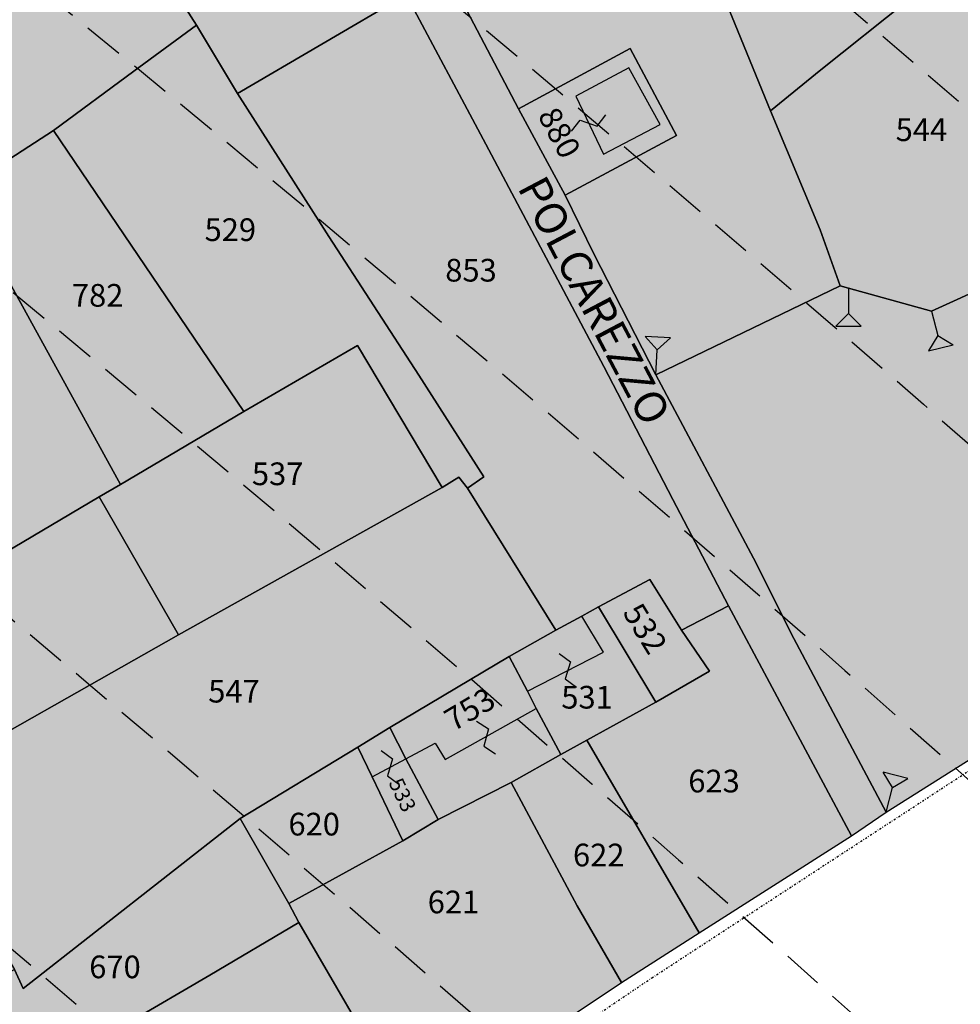
# Model space of a CAD drawing. Extents: x 1538956 to 1571595, y 5042519 to 5072519.
# Drawn here: x 1559405 to 1559555, y 5060396 to 5060552 of the extents above; entities that cross this region are included whole.
import ezdxf

# ---------------------------------------------------------------- set-up
doc = ezdxf.new("R2010")
doc.units = 0
doc.header["$LTSCALE"] = 2
doc.header["$MEASUREMENT"] = 0
for name, pattern in [('CONTINUA', [0]), ('NASCOSTA2', [4.762499999999999, 3.175, -1.5875]), ('TRATTO-PUNTO', [0.4, 0.15, -0.125, 0, -0.125])]:
    doc.linetypes.add(name, pattern=pattern)
for name, color, linetype in [('374', 1, 'Continuous'), ('base_cat_CONFINE', 92, 'CONTINUA'), ('base_cat_FABBRICATI', 92, 'CONTINUA'), ('base_cat_LINEEVARIE', 92, 'CONTINUA'), ('base_cat_PARTICELLE', 92, 'CONTINUA'), ('base_cat_ret_fabbricati', 254, 'CONTINUA'), ('base_cat_ret_foglio', 71, 'Continuous'), ('base_cat_SIMBOLI', 92, 'CONTINUA'), ('base_cat_STRADE', 92, 'CONTINUA'), ('base_cat_TESTI', 9, 'CONTINUA'), ('conica', 8, 'Continuous'), ('inviluppo', 255, 'Continuous')]:
    doc.layers.add(name, color=color, linetype=linetype)

# ---------------------------------------------------------------- blocks, each defined once
blk = doc.blocks.new('2', base_point=(2, 5))
at = {"layer": 'base_cat_SIMBOLI'}
for p, q in [((6, 5), (8, 7)), ((8, 3), (8, 7)), ((2, 5), (6, 5)), ((6, 5), (8, 3))]:
    blk.add_line(p, q, dxfattribs=at)
blk = doc.blocks.new('9', base_point=(5, 5))
at = {"layer": 'base_cat_SIMBOLI'}
for p, q in [((2, 5), (4, 6)), ((4, 6), (6, 4)), ((6, 4), (8, 5))]:
    blk.add_line(p, q, dxfattribs=at)

msp = doc.modelspace()

# ---------------------------------------------------------------- hatches: boundary and pattern name
at = {"layer": '374'}
h = msp.add_hatch(dxfattribs=at)
h.set_pattern_fill('ANSI31', color=256, scale=400, style=0)
h.set_pattern_definition([(45, (0, 0), (-35.35533905932737, 35.35533905932738), [])])
h.paths.add_polyline_path([(1565180.373256797, 5068125.2603018, 0.02394110212736644), (1564117.803313463, 5069090.670400796), (1564112.427868435, 5069062.265329854), (1564050.671255, 5069005.956785), (1564027.048794, 5068964.912494), (1564000.719343, 5068872.043482), (1563987.43657, 5068853.618676), (1563940.928152, 5068778.830389), (1563923.585932, 5068760.879245), (1563859.381064, 5068702.440849), (1563842.06039, 5068685.216554), (1563795.252454, 5068636.452958), (1563730.857272, 5068596.339299), (1563723.347097, 5068591.400941), (1563666.550454, 5068547.516039), (1563601.897059, 5068532.476744), (1563537.245491, 5068517.229941), (1563514.078592, 5068496.662017), (1563492.713974, 5068403.846134), (1563473.850874, 5068378.820537999), (1563449.701426, 5068310.80942), (1563450.983694, 5068218.224859999), (1563475.747557, 5068193.013242), (1563540.766912, 5068172.611308999), (1563605.631037, 5068167.429204), (1563670.559182, 5068156.006988), (1563735.319913, 5068160.944142), (1563800.292032, 5068145.269623), (1563864.996803, 5068155.660465), (1563907.384828, 5068130.300849), (1563865.385309, 5068117.831661), (1563805.804322, 5068036.660027999), (1563801.587268, 5068019.023196), (1563788.542617, 5067943.885239), (1563802.70642, 5067909.937747), (1563848.347938, 5067851.901252), (1563868.602212, 5067759.511525), (1563869.068102, 5067759.226942), (1563869.87524, 5067759.524599), (1563933.24721, 5067821.135892), (1563997.741635, 5067852.279321), (1564018.374362, 5067761.051404), (1564051.158918, 5067668.791218), (1564064.584546, 5067655.370542), (1564129.779612, 5067618.672625), (1564156.943589, 5067577.283782), (1564163.367122, 5067484.7523), (1564168.922778, 5067392.21188), (1564197.316479, 5067355.157117), (1564262.643359, 5067306.0797), (1564272.962292, 5067300.688326), (1564327.859048, 5067267.85448), (1564393.108921, 5067226.405896), (1564431.526175, 5067209.730996), (1564458.381084, 5067182.891299), (1564504.893305, 5067117.893584), (1564524.531228, 5067054.822098), (1564530.992904, 5067025.566494999), (1564590.521748, 5066942.383303), (1564598.310135, 5066933.667384), (1564656.278446, 5066852.667791001), (1564668.708198, 5066841.801), (1564672.749565, 5066749.245223001), (1564658.269124, 5066661.126828), (1564626.56582, 5066748.765295), (1564592.283351, 5066772.716175), (1564527.350273, 5066783.038323), (1564462.34547, 5066800.305232), (1564391.043893393, 5066833.888057797), (1564359.585473, 5066931.193034), (1564330.978588, 5066966.200018), (1564265.776997, 5067002.758087), (1564255.847293, 5067022.718347), (1564200.197625, 5067075.996637001), (1564156.857574, 5067114.294314), (1564134.706213, 5067140.853076), (1564080.285764, 5067206.102713), (1564068.996072, 5067227.078112001), (1564023.214253, 5067298.112705001), (1564002.719701, 5067368.507515), (1563963.909896, 5067297.50258), (1563966.89902, 5067204.935673), (1563982.666092, 5067112.500197), (1563940.845362, 5067081.975958), (1563922.480331, 5067111.881436), (1563875.120468, 5067169.847182), (1563860.06198, 5067203.837938), (1563822.292384, 5067296.047901999), (1563808.828607, 5067313.166598001), (1563750.048584, 5067387.904658999), (1563743.176848, 5067394.316066001), (1563678.174796, 5067412.169775), (1563645.619375, 5067386.835223), (1563638.465075, 5067294.16446), (1563614.964145, 5067254.900816999), (1563550.126808, 5067256.530952), (1563494.660104, 5067292.694863), (1563514.155857, 5067385.491427), (1563483.318149, 5067477.774142), (1563483.042851, 5067478.285763), (1563417.604539, 5067539.092674), (1563387.629159, 5067569.395735), (1563416.590337, 5067638.560377), (1563432.955894, 5067662.45539), (1563475.477015, 5067755.48678), (1563463.99188, 5067847.96715), (1563413.618446, 5067930.019483), (1563400.878851, 5067939.920998001), (1563348.51474, 5067958.500464), (1563283.875179, 5067941.43003), (1563280.321233, 5067938.693105), (1563239.620309, 5067845.681562), (1563250.640733, 5067753.196118), (1563221.289409, 5067722.289065001), (1563187.964851, 5067659.961533), (1563157.796168, 5067592.058954), (1563137.85902, 5067566.855221), (1563093.799807, 5067511.158317), (1563038.1629, 5067473.24656), (1563054.20491, 5067380.811764), (1563095.516909, 5067288.633292), (1563031.751001, 5067237.900041), (1562966.864261, 5067244.426177), (1562928.892175, 5067286.945343), (1562901.30127, 5067317.840709), (1562836.177475, 5067347.932513), (1562771.202729, 5067363.318953), (1562706.552272, 5067346.571761), (1562641.910692, 5067328.910395), (1562577.277906441, 5067283.396418338), (1562522.693641, 5067190.251941999), (1562513.892716, 5067167.592919), (1562449.699616, 5067105.023759), (1562384.919078, 5067100.901356), (1562367.951451, 5067096.101356), (1562320.345515, 5067076.112698), (1562255.679201, 5067060.542167), (1562190.689839, 5067077.254055), (1562126.030669, 5067060.940865), (1562061.517868, 5067029.924374), (1561996.721477, 5067027.300185), (1561931.837147, 5067033.505480001), (1561867.320728, 5067002.732399), (1561861.691329, 5066998.449162), (1561803.265802, 5066925.444372), (1561785.494105, 5066905.094931), (1561777.810505, 5066812.421676001), (1561804.76315, 5066774.724634999), (1561824.427535, 5066720.287826), (1561805.368943, 5066713.74588), (1561740.714604, 5066696.472612999), (1561675.927839, 5066692.522975), (1561611.335412, 5066668.943194999), (1561546.875014, 5066631.969481), (1561539.127995, 5066624.862346), (1561482.884216, 5066547.399467), (1561474.05267, 5066531.622184), (1561458.897929, 5066438.875664), (1561484.611001, 5066372.658438), (1561495.537956, 5066346.640902), (1561542.302609, 5066254.506480999), (1561550.742312, 5066241.031146), (1561599.940322, 5066162.480029), (1561600.654326, 5066069.890312), (1561552.687641, 5066044.372434), (1561487.964004, 5066033.339689), (1561423.242246, 5066022.095395), (1561358.343763, 5066028.751857), (1561293.322816, 5066047.857176), (1561228.603876, 5066036.312086), (1561164.076868, 5066005.217821), (1561138.885613, 5065972.739511), (1561100.003915, 5065927.815452999), (1561035.369348, 5065907.509594), (1560970.353344, 5065926.093517), (1560905.56254, 5065921.709677), (1560840.936291, 5065900.487621), (1560808.587661, 5065876.906558), (1560776.535675, 5065856.119321), (1560712.309407, 5065793.787118), (1560699.283162, 5065783.242944), (1560648.236241, 5065715.612818), (1560622.336306, 5065689.896444), (1560584.387807, 5065614.187077), (1560577.910615, 5065596.867421), (1560540.324154, 5065503.905278), (1560585.9669, 5065451.974592), (1560623.907409, 5065412.12248), (1560651.398329, 5065391.135233), (1560716.549946, 5065359.110546), (1560781.592917, 5065338.281134), (1560846.427345261, 5065321.597895988), (1560911.813695, 5065282.983536), (1560977.098696, 5065237.602336), (1560988.662878, 5065230.493113), (1561042.346591, 5065196.102777), (1561107.679744, 5065146.008684), (1561113.244858, 5065139.118584), (1561173.182193, 5065078.796216001), (1561220.82433, 5065047.579244), (1561238.547238, 5065025.693821), (1561281.223487, 5064955.577057), (1561304.435891, 5064919.538649), (1561355.703639, 5064863.714208), (1561305.703767, 5064790.797891), (1561240.696987, 5064807.178147), (1561175.579666, 5064834.843346), (1561116.663924, 5064861.362716001), (1561110.43329, 5064865.528776), (1561045.264585, 5064898.558075), (1560980.164045, 5064924.701251), (1560915.193082, 5064937.660828), (1560850.338568, 5064938.737742), (1560785.54576, 5064933.499824), (1560753.228986, 5064950.401469001), (1560720.236446, 5064981.202218), (1560654.937232, 5065027.97175), (1560590.292444, 5065007.61202), (1560525.258521, 5065027.230481), (1560501.844553, 5065040.549356), (1560460.114021, 5065058.277323999), (1560395.362128, 5065048.929231), (1560375.678275, 5065039.32432), (1560330.831847, 5065016.698318), (1560266.462967, 5064967.72939), (1560227.614881, 5065037.889932), (1560200.320049, 5065102.087116), (1560174.437858, 5065129.971857), (1560135.091989, 5065142.040653), (1560070.11152, 5065156.42735), (1560005.235521, 5065160.010499), (1559940.302768, 5065169.496782), (1559875.274277, 5065188.95795), (1559810.498384, 5065182.176121), (1559745.693711, 5065178.379972), (1559681.085679, 5065154.069174), (1559667.542005, 5065125.092083001), (1559617.129146, 5065061.685786), (1559552.326838, 5065057.504723), (1559487.369426, 5065069.546099), (1559422.79959, 5065041.016988), (1559383.3529, 5065029.778312), (1559358.123984, 5065023.518937), (1559293.458071, 5065004.967179), (1559229.064335, 5064957.771966), (1559214.685745, 5064935.575548001), (1559230.014234, 5064843.125447), (1559230.158124, 5064842.818163), (1559273.181871, 5064750.940398999), (1559296.198424, 5064717.277903), (1559331.547077, 5064658.900466001), (1559362.223969, 5064593.558737), (1559373.944088, 5064566.708749), (1559428.077058, 5064488.175768), (1559436.210348, 5064474.706969), (1559428.705074, 5064422.384764), (1559420.491355, 5064381.961001), (1559364.797113, 5064323.701944999), (1559333.874551, 5064288.539039), (1559363.815988, 5064196.228576), (1559366.052665, 5064192.022698999), (1559431.710394, 5064107.538406), (1559435.163934, 5064104.313369), (1559497.146498, 5064046.432754), (1559562.173438, 5064028.235196), (1559630.496178428, 5064015.108505961), (1559692.64355, 5063948.546396), (1559706.858467, 5063921.720930001), (1559705.987408, 5063829.116662), (1559759.396274, 5063750.690973001), (1559783.440837, 5063737.26387), (1559824.557191, 5063718.954366), (1559889.616785, 5063697.823715), (1559954.451158, 5063700.133443), (1560019.440115, 5063686.401598), (1560042.144196, 5063647.156943), (1560020.5465, 5063571.609298), (1560014.065463, 5063554.290317), (1559979.450661, 5063461.360894999), (1560022.152958, 5063404.928696), (1560067.571056, 5063369.614271), (1560087.494935, 5063354.942383001), (1560105.333793, 5063369.978608), (1560151.89647, 5063402.434158), (1560216.335033, 5063445.995755), (1560240.889611, 5063463.884338), (1560280.846826, 5063481.899833), (1560345.542346, 5063498.76819), (1560378.06544, 5063465.212766999), (1560405.946993, 5063372.887103), (1560411.7396, 5063360.79006), (1560476.927795, 5063327.020738), (1560541.654452, 5063340.80413), (1560606.705126, 5063321.264111), (1560623.028356, 5063282.400344), (1560656.357569, 5063190.128772), (1560673.003614, 5063173.678084), (1560737.700578, 5063190.63214), (1560737.992556, 5063190.92435), (1560801.728922, 5063276.040204), (1560812.999457, 5063284.252406), (1560866.160287, 5063320.029485), (1560930.848683, 5063337.65495), (1560952.707931, 5063285.618147), (1560973.727134, 5063193.22772), (1560997.694004, 5063135.011067), (1561062.737793, 5063116.550458999), (1561127.002877, 5063177.473602), (1561143.452869, 5063194.89164), (1561191.148236, 5063250.454818), (1561223.612659, 5063288.275348), (1561255.377881, 5063314.713068), (1561292.231561, 5063288.950275), (1561320.653362, 5063272.617188), (1561385.712115, 5063252.600946), (1561450.536148, 5063256.417944), (1561515.506033, 5063198.555279), (1561451.389373, 5063169.942144), (1561386.984372, 5063123.518832), (1561376.180278, 5063104.584447), (1561359.504456, 5063011.823883), (1561388.511352, 5062968.589467), (1561453.663933, 5062939.406197), (1561496.552586, 5062920.579215), (1561518.822965, 5062909.633109), (1561584.03252, 5062874.814673), (1561629.564524, 5062829.297562), (1561649.600849, 5062803.821405999), (1561714.814371294, 5062737.446796202), (1561728.689252, 5062645.086473), (1561716.264804, 5062622.393019), (1561651.699815, 5062591.742569), (1561586.736682, 5062601.300822), (1561521.542848, 5062634.240565), (1561511.186203, 5062642.934932), (1561456.363589, 5062665.774372), (1561391.398604, 5062675.63503), (1561326.678945, 5062660.599522), (1561261.969162, 5062644.530097), (1561227.956582, 5062640.14461), (1561197.208974, 5062633.559155), (1561137.595521, 5062546.660975), (1561198.681565, 5062483.661869001), (1561247.20876, 5062455.141572), (1561263.923405, 5062445.814822), (1561329.221361, 5062402.349498), (1561394.345591, 5062376.605964), (1561459.195742, 5062378.700656), (1561502.037063, 5062365.05595), (1561524.29287, 5062355.784594), (1561589.798335, 5062291.614505), (1561607.060386, 5062273.497431), (1561655.304935, 5062227.466141), (1561693.144615, 5062181.753066001), (1561721.242864, 5062119.914733), (1561734.356121, 5062089.565065), (1561745.165972, 5061997.07597), (1561723.144171, 5061927.989349), (1561710.080964, 5061904.132181), (1561658.76989, 5061877.333501), (1561594.065887, 5061859.927019), (1561529.317887, 5061846.941145), (1561464.711534, 5061819.570655), (1561449.595108, 5061808.961628), (1561400.338979, 5061768.418186), (1561356.300241, 5061715.446183), (1561336.172245, 5061696.249864), (1561271.580782, 5061667.124008), (1561206.626932, 5061674.831317), (1561141.642126, 5061685.711712), (1561076.933503, 5061668.4407), (1561012.365317, 5061636.791933999), (1560947.660847, 5061619.011330999), (1560947.121921, 5061618.834586), (1560911.034259, 5061525.885814), (1560948.682718, 5061514.534763), (1561013.584486, 5061512.276269), (1561078.491003, 5061509.539935), (1561143.822003, 5061463.549733), (1561174.154931, 5061435.867347), (1561169.564877, 5061343.226336), (1561145.520826, 5061290.409109999), (1561126.288345, 5061250.20577), (1561078.061122198, 5061156.210989739), (1561082.050518, 5061146.373267), (1561147.324741, 5061065.220316), (1561147.731337, 5061065.111383), (1561149.352183, 5061065.240208), (1561212.534478, 5061073.383866), (1561277.34114, 5061081.282779), (1561342.03839, 5061100.283098999), (1561373.00723, 5061160.034605), (1561389.315025, 5061252.791211), (1561406.698347777, 5061344.295163109), (1561438.463556, 5061438.467597), (1561468.029874, 5061483.170975), (1561531.250354739, 5061537.718458598), (1561597.081919, 5061554.820681), (1561653.659947, 5061533.189071), (1561662.311996, 5061519.385263), (1561680.636285, 5061440.859919), (1561694.893158, 5061348.404946), (1561729.362631, 5061300.233983), (1561794.380788, 5061286.514915), (1561859.404914, 5061272.225159), (1561876.453622, 5061257.608899), (1561928.908802578, 5061170.696592438), (1561936.341017, 5061073.011523), (1561991.714462, 5061016.401757), (1562024.344242, 5060981.290566999), (1562032.338972, 5060888.774002), (1561991.867600852, 5060797.835110497), (1561929.736443, 5060723.816517), (1561875.3386, 5060702.021268), (1561865.088004, 5060699.663975), (1561800.323683, 5060687.150219999), (1561735.590022, 5060671.51655), (1561670.990758, 5060642.268255999), (1561637.342684, 5060607.067263), (1561607.042175, 5060547.125020999), (1561586.707429, 5060513.970815), (1561543.180248, 5060443.00461), (1561529.567293, 5060420.810612001), (1561510.798281596, 5060396.07894966, -0.008992913906812885), (1561628.334150332, 5060215.080755508), (1561675.123985, 5060224.503297), (1561739.985669, 5060227.695537999), (1561766.057617, 5060237.957472), (1561804.602258, 5060255.604780001), (1561868.870613, 5060318.544935), (1561887.434628, 5060331.757247), (1561933.362707, 5060358.834732), (1561998.12524, 5060371.850356), (1562063.192603, 5060354.22297), (1562128.261004, 5060336.530227), (1562192.647511, 5060387.224201), (1562232.300746, 5060427.786634), (1562256.94392, 5060446.835386), (1562321.603958, 5060469.953057), (1562386.472879, 5060472.153419999), (1562423.532617, 5060522.294879), (1562450.576581, 5060550.73044), (1562514.987906, 5060598.472755), (1562579.770833, 5060609.104462001), (1562608.894343, 5060616.750151999), (1562644.452019, 5060629.839394), (1562709.101966, 5060653.638538999), (1562773.768713, 5060675.722309), (1562824.623842, 5060711.517071), (1562772.807325, 5060771.18262), (1562748.353336, 5060803.345098999), (1562707.154155, 5060847.244418), (1562642.095981, 5060864.264351999), (1562606.694173, 5060894.516865), (1562576.661255, 5060918.826378), (1562525.697442, 5060986.300064), (1562510.901701, 5061005.889276001), (1562461.674606, 5061078.254375), (1562444.902478, 5061117.053902999), (1562420.633806, 5061170.439463), (1562379.002497, 5061218.535021), (1562341.172108, 5061262.240352), (1562313.188248, 5061311.653809), (1562289.02862, 5061354.315218), (1562247.326849, 5061409.68778), (1562216.620961, 5061446.188153), (1562181.620443, 5061492.394144), (1562150.602321, 5061538.125619), (1562115.772451, 5061589.477906), (1562090.806003, 5061630.12576), (1562049.991146, 5061680.068406), (1561998.8318, 5061721.806203), (1561983.996819, 5061792.263247), (1561979.302891079, 5061816.071907228), (1562048.117125, 5061868.257739), (1562112.810707, 5061886.587457), (1562177.682519, 5061887.020801), (1562234.631599, 5061909.349504001), (1562242.209323, 5061921.991844), (1562285.015972, 5062002.449324), (1562305.974936, 5062033.009914), (1562344.597381, 5062095.641618), (1562370.045715, 5062113.313264), (1562434.509618, 5062154.22184), (1562499.376542, 5062154.872223999), (1562564.337826, 5062146.126791), (1562629.366728, 5062130.674978), (1562694.094163, 5062145.215457), (1562758.634778, 5062178.274038), (1562823.361228, 5062192.836911), (1562886.419141943, 5062193.473099636), (1562888.213983, 5062194.859112), (1562850.68834, 5062285.919542), (1562822.267274, 5062301.322857), (1562756.997162, 5062340.841634), (1562721.541328, 5062377.214531), (1562691.566515, 5062396.396672), (1562626.430762, 5062422.734017), (1562561.46712, 5062431.98962), (1562496.720971, 5062419.586605), (1562432.023356, 5062402.316826), (1562367.008036, 5062416.748145), (1562321.432244, 5062465.795524), (1562333.385871, 5062558.511576001), (1562368.214911274, 5062648.10401606), (1562429.141023, 5062689.922590001), (1562493.518258, 5062738.827248001), (1562510.47919, 5062745.47919), (1562558.039706, 5062773.272638), (1562598.953399, 5062838.964255), (1562621.835437, 5062879.833871), (1562686.485688, 5062901.266968), (1562751.862541, 5062850.534135), (1562760.997634, 5062840.59487), (1562817.385963, 5062785.373807), (1562882.472766, 5062763.600204), (1562946.920396, 5062805.123636), (1562968.343122, 5062842.687491001), (1562970.132115, 5062935.302273001), (1562991.462025, 5063028.114665), (1563009.415425, 5063039.581487), (1563041.147794, 5063028.617354), (1563074.515597, 5063016.300282), (1563140.076241, 5062947.644062), (1563148.088571, 5062937.103894999), (1563205.867752, 5062856.378405999), (1563248.14113, 5062845.522276999), (1563270.90015, 5062840.034201), (1563278.40904, 5062845.829691), (1563335.307954, 5062885.152430001), (1563382.539778, 5062939.485230001), (1563399.470373, 5062954.287836), (1563464.246203, 5062963.080593), (1563483.611475, 5062940.514544), (1563521.768442, 5062848.306701), (1563530.405234, 5062836.241448), (1563559.399508, 5062756.093718), (1563596.744435, 5062692.013228), (1563620.32291, 5062664.118798001), (1563662.196607, 5062634.873516001), (1563727.177846, 5062623.885397), (1563792.25071, 5062603.974355999), (1563857.015431, 5062614.165544), (1563891.007922, 5062666.889232), (1563920.710887, 5062728.539434), (1563936.808112, 5062759.956112), (1563956.126453, 5062852.751405001), (1563929.57006, 5062945.07577), (1563932.31306, 5063037.700919), (1563982.049849, 5063072.082654), (1564014.595056, 5063038.546043), (1564047.591231, 5063006.244799), (1564112.919108, 5062961.283917), (1564127.659767, 5062947.112057), (1564178.828994, 5062859.929093), (1564181.680106, 5062855.071403), (1564235.273816, 5062763.0268), (1564244.902106, 5062742.953167), (1564292.998046, 5062671.02527), (1564310.644205, 5062658.275766), (1564375.404854, 5062668.739997), (1564385.101704, 5062671.976569001), (1564440.023105, 5062692.950133001), (1564504.323361, 5062747.821893), (1564519.025632, 5062765.959369999), (1564539.391745, 5062858.767501), (1564561.943739, 5062951.59838), (1564566.987219, 5062960.447391001), (1564602.803858, 5063044.619237), (1564630.58372, 5063082.763355), (1564695.651274, 5063063.212042), (1564735.965178, 5063046.001825), (1564760.901966, 5063026.088083999), (1564825.795038, 5063023.400981), (1564890.610551, 5063028.165622001), (1564956.116756, 5062966.692489), (1565020.998432, 5062965.170264), (1565033.41343, 5062956.503130999), (1565041.764161, 5062863.993011), (1565022.480946, 5062823.15176), (1565006.645913, 5062771.029115), (1564989.681298, 5062678.254823), (1564959.992137, 5062595.070608), (1564956.688223, 5062585.313445), (1564895.992396, 5062511.56762), (1564870.998312, 5062491.823301001), (1564831.626315, 5062463.10006), (1564767.297169, 5062410.984456), (1564755.793141, 5062398.027533), (1564707.378995, 5062304.927346), (1564768.860494, 5062260.61181), (1564833.865792, 5062247.906176), (1564898.818046, 5062240.319931), (1564949.82375, 5062214.853027), (1564964.041997, 5062206.694757), (1565029.306412, 5062169.261709), (1565094.200386, 5062167.360479), (1565158.587835, 5062213.896555999), (1565162.561499, 5062217.074475), (1565223.035075, 5062254.630439), (1565276.245978, 5062310.861858), (1565287.180637, 5062324.072343), (1565359.352621127, 5062404.966009247), (1565392.193075, 5062497.272501), (1565414.661009, 5062539.755938), (1565452.60772, 5062590.504354), (1565478.559529, 5062632.214422001), (1565500.419389, 5062683.604309999), (1565487.151904, 5062776.062239), (1565476.391654, 5062838.45239), (1565470.292552381, 5062872.53428041), (1565540.582359, 5062902.753152), (1565605.20347, 5062926.064319001), (1565639.347543, 5062962.859144), (1565669.193555, 5063009.183132), (1565701.334034, 5063056.110212), (1565733.261508, 5063084.760563), (1565797.542748, 5063140.000642), (1565817.767418, 5063057.3395), (1565859.330613, 5062965.181267), (1565864.373141, 5062954.068409), (1565930.008889, 5062881.365606), (1565942.849679, 5062873.467332), (1565963.272648, 5062781.085995), (1565931.597828, 5062731.246568), (1565910.253149, 5062687.927208999), (1565868.027821, 5062608.44197), (1565862.630819, 5062594.825983), (1565818.580537, 5062501.762904), (1565814.708046, 5062409.124508999), (1565836.672105, 5062316.759114), (1565871.949526, 5062237.542287), (1565878.066928, 5062224.599231), (1565937.816195, 5062143.717473), (1565953.947651, 5062132.804583), (1566003.170344, 5062098.457108), (1566068.493539, 5062056.206445), (1566133.12169, 5062079.520777), (1566197.56437, 5062120.247324), (1566216.091534, 5062135.585155), (1566261.943878, 5062166.835618), (1566326.277289, 5062217.664344001), (1566339.255888, 5062229.492976001), (1566355.399143, 5062322.262513), (1566349.254109, 5062414.794697), (1566371.978587, 5062507.634417), (1566387.869985, 5062525.576526999), (1566452.550641, 5062543.405212), (1566517.381038, 5062547.177577), (1566581.980572, 5062572.544212), (1566616.19056, 5062602.838866999), (1566646.26937, 5062626.907443), (1566710.713826, 5062666.631701), (1566775.560493, 5062668.759751), (1566827.976759, 5062605.107280999), (1566841.334981, 5062584.416092), (1566887.347298, 5062513.146656), (1566907.176005, 5062494.041768), (1566972.272795, 5062473.070925), (1567037.195926, 5062468.280393), (1567101.788415, 5062494.197398), (1567134.31563, 5062515.803274), (1567166.20829, 5062536.075735), (1567230.750653, 5062566.525628), (1567295.666044, 5062562.388061), (1567360.601635, 5062556.392349), (1567425.436079, 5062559.755127), (1567490.363166, 5062554.562436), (1567555.365993, 5062542.397414), (1567620.25588, 5062540.662288), (1567685.157498, 5062537.852828), (1567730.412518, 5062522.255781), (1567750.283677, 5062514.402598999), (1567815.289786, 5062502.028933), (1567880.125996, 5062505.273108), (1567945.098642041, 5062526.457276836), (1568009.265472, 5062560.565324), (1568068.330882, 5062618.537146), (1568073.441453, 5062624.167781), (1568137.758519, 5062674.752222), (1568190.568379, 5062712.472287999), (1568202.084836, 5062724.39718), (1568266.178438, 5062795.183791), (1568274.817224, 5062805.993419), (1568265.604406, 5062847.561681), (1568250.452865, 5062898.324713), (1568199.590515, 5062952.209021), (1568143.811141, 5062989.755408), (1568134.25289, 5062995.233976), (1568068.934176, 5063036.612268), (1568001.863328256, 5063079.563301004), (1567938.106966, 5063137.009657), (1567892.127073, 5063172.203408), (1567872.664787, 5063189.976712001), (1567807.1148, 5063252.948925), (1567799.023979, 5063263.787433), (1567741.176347, 5063351.757621), (1567738.332305, 5063355.725246), (1567697.10596, 5063447.875188), (1567739.598383, 5063496.829468), (1567804.850486, 5063460.924063), (1567818.645444, 5063449.19754), (1567870.279763, 5063408.831607), (1567935.452649, 5063380.344378), (1568000.684831089, 5063358.425931225), (1568065.507234, 5063350.181899), (1568130.318612, 5063354.883769999), (1568195.645162, 5063312.530590001), (1568260.720217, 5063293.205728), (1568333.588347995, 5063272.029956171), (1568390.981414, 5063244.555573001), (1568446.205071673, 5063224.409006301, 0.0991195511501425)])
h.paths.add_polyline_path([(1561402.351267, 5064771.577629), (1561370.869116, 5064758.369808001), (1561345.454548, 5064771.01668), (1561370.385993, 5064807.37506)], flags=16)
h.paths.add_polyline_path([(1563929.566791, 5068179.142679), (1563918.854046, 5068223.016498), (1563929.061464, 5068228.29601), (1563936.810115, 5068223.201094001)], flags=16)
at = {"layer": 'base_cat_ret_fabbricati'}
h = msp.add_hatch(color=256, dxfattribs=at)
h.paths.add_polyline_path([(1559282.202, 5060464.016), (1559275.156, 5060473.141), (1559267.787, 5060466.938999999), (1559271.361, 5060462.486), (1559267.362, 5060459.31), (1559270.746, 5060455.007), (1559278.848, 5060461.359)])
h.paths.add_polyline_path([(1559306.489, 5060476.587), (1559303.394, 5060473.824), (1559309.876, 5060464.97), (1559313.153, 5060467.554)])
h.paths.add_polyline_path([(1559295.966, 5060434.943), (1559299.936, 5060437.388), (1559299.019, 5060438.38), (1559297.797, 5060437.846), (1559293.137, 5060446.393), (1559289.623, 5060444.103999999)])
h.paths.add_polyline_path([(1559330.096, 5060499.051), (1559332.827, 5060494.687), (1559338.912, 5060498.661), (1559336.182, 5060503.259)])
h.paths.add_polyline_path([(1559295.966, 5060434.943), (1559289.623, 5060444.103999999), (1559284.811, 5060441.738), (1559289.7, 5060433.344), (1559293.366, 5060435.557), (1559294.359, 5060433.954)])
h.paths.add_polyline_path([(1559475.634, 5060596.63), (1559474.558, 5060598.614), (1559469.51, 5060596.051), (1559463.22, 5060592.579), (1559466.199, 5060586.544), (1559477.62, 5060592.414)])
h.paths.add_polyline_path([(1559471.14, 5060569.993), (1559475.831, 5060560.716), (1559480.905, 5060563.681), (1559475.736, 5060572.862)])
h.paths.add_polyline_path([(1559485.999, 5060445.695), (1559498.029, 5060451.898), (1559494.633, 5060457.617), (1559490.474, 5060455.396000001), (1559483.069, 5060451.169)])
h.paths.add_polyline_path([(1559464.11, 5060439.928), (1559459.038, 5060436.826), (1559461.303, 5060432.101), (1559466.691, 5060434.937)])
h.paths.add_polyline_path([(1559466.691, 5060434.937), (1559471.348, 5060437.456999999), (1559472.898, 5060434.833000001), (1559487.345, 5060442.926), (1559485.999, 5060445.695), (1559483.069, 5060451.169), (1559464.11, 5060439.928)])
h.paths.add_polyline_path([(1559498.049, 5060530.938), (1559507.048, 5060535.624), (1559502.07, 5060544.614), (1559493.645, 5060540.119)])
h.paths.add_polyline_path([(1559466.282, 5060602.004), (1559458.278, 5060596.605), (1559458.751, 5060590.098999999), (1559463.22, 5060592.579), (1559469.51, 5060596.051)])
h.paths.add_polyline_path([(1559469.51, 5060596.051), (1559474.558, 5060598.614), (1559471.441, 5060605.421), (1559466.282, 5060602.004)])
h.paths.add_polyline_path([(1559299.313, 5060486.255), (1559302.888, 5060488.969), (1559299.634, 5060493.445), (1559296.126, 5060490.531)])
h.paths.add_polyline_path([(1559281.998, 5060472.904), (1559279.101, 5060476.718), (1559275.156, 5060473.141), (1559282.202, 5060464.016), (1559285.003, 5060466.201), (1559286.267, 5060467.289)])
h.paths.add_polyline_path([(1559306.475, 5060491.861), (1559304.114, 5060490.025), (1559308.111, 5060484.514), (1559308.535, 5060484.902), (1559310.49, 5060486.626)])
h.paths.add_polyline_path([(1559314.071, 5060496.663), (1559320.19, 5060487.878), (1559321.207, 5060488.678), (1559323.303, 5060490.103), (1559326.065, 5060492.253), (1559321.898, 5060498.223), (1559319.799, 5060501.122)])
h.paths.add_polyline_path([(1559300.997, 5060512.291), (1559306.806, 5060516.264), (1559302.766, 5060521.94), (1559282.573, 5060507.127), (1559286.743, 5060501.557), (1559293.749, 5060507.055), (1559297.312, 5060509.787)])
h.paths.add_polyline_path([(1559456.537, 5060603.046), (1559462.915, 5060607.387), (1559463.378, 5060607.7), (1559459.567, 5060612.169), (1559453.121, 5060607.965)])
h.paths.add_polyline_path([(1559323.751, 5060475.713), (1559323.136, 5060475.281), (1559320.16, 5060473.19), (1559318.91, 5060472.317), (1559321.978, 5060467.066000001), (1559318.442, 5060464.222), (1559321.149, 5060459.657), (1559328.939, 5060465.5)])
h.paths.add_polyline_path([(1559306.164, 5060498.058999999), (1559307.661, 5060499.234), (1559308.678, 5060498.005), (1559312.315, 5060500.784), (1559306.887, 5060509.107), (1559301.546, 5060504.594), (1559305.011, 5060499.757)])
h.paths.add_polyline_path([(1559285.224, 5060475.469), (1559281.998, 5060472.904), (1559286.267, 5060467.289), (1559289.407, 5060469.751)])
h.paths.add_polyline_path([(1559434.734, 5060619.586), (1559430.533, 5060618.38), (1559433.547, 5060609.206999999), (1559438.007, 5060610.534)])
h.paths.add_polyline_path([(1559302.888, 5060488.969), (1559299.313, 5060486.255), (1559303.197, 5060480.862), (1559308.111, 5060484.514), (1559304.114, 5060490.025)])
h.paths.add_polyline_path([(1559304.114, 5060490.025), (1559306.475, 5060491.861), (1559302.131, 5060498.265), (1559298.479, 5060495.036), (1559299.634, 5060493.445), (1559302.888, 5060488.969)])
h.paths.add_polyline_path([(1559457.908, 5060569.518), (1559451.77, 5060579.803), (1559452.899, 5060580.726), (1559448.589, 5060587.85), (1559443.407, 5060584.313), (1559447.062, 5060577.46), (1559452.668, 5060565.618)])
h.paths.add_polyline_path([(1559285.224, 5060475.469), (1559289.407, 5060469.751), (1559294.957, 5060473.997), (1559297.723, 5060470.511), (1559301.673, 5060473.997), (1559299.313, 5060477.573), (1559303.197, 5060480.862), (1559299.313, 5060486.255)])
h.paths.add_polyline_path([(1559313.186, 5060488.612), (1559316.235, 5060484.638), (1559320.19, 5060487.878), (1559314.071, 5060496.663), (1559309.514, 5060493.589)])
h.paths.add_polyline_path([(1559309.514, 5060493.589), (1559307.982, 5060495.815), (1559306.164, 5060498.058999999), (1559305.011, 5060499.757), (1559302.131, 5060498.265), (1559306.475, 5060491.861), (1559310.49, 5060486.626), (1559313.186, 5060488.612)])
at = {"layer": 'base_cat_ret_foglio'}
msp.add_hatch(color=256, dxfattribs=at).paths.add_polyline_path([(1559756.995, 5060573.342), (1559758.317, 5060574.261), (1559751.372, 5060581.628), (1559747.452, 5060585.38), (1559735.864, 5060597.529), (1559723.336, 5060611.259), (1559707.861, 5060627.58), (1559691.737, 5060644.677), (1559677.428, 5060660.341), (1559661.132, 5060676.611), (1559650.198, 5060691.837), (1559639.389, 5060706.733), (1559632.97, 5060716.198), (1559629.908, 5060720.596), (1559626.383, 5060724.058999999), (1559614.064, 5060735.961), (1559602.219, 5060743.816000001), (1559591.013, 5060751.018999999), (1559586.82, 5060762.916), (1559583.241, 5060781.36), (1559578.275, 5060804.858), (1559574.913, 5060819.562), (1559569.598, 5060846.722), (1559564.141, 5060873.108), (1559561.974, 5060884.978999999), (1559555.104, 5060913.721), (1559550.829, 5060931.501), (1559545.756, 5060944.282), (1559536.232, 5060961.855), (1559528.555, 5060975.539), (1559520.824, 5060985.052), (1559509.035, 5060995.797), (1559496.558, 5061004.565), (1559485.445, 5061020.274), (1559479.508, 5061024.744), (1559465.396, 5061030.933), (1559464.797, 5061047.672), (1559472.197, 5061061.426), (1559477.36, 5061072.218), (1559483.556, 5061079.954), (1559484.846, 5061084.768), (1559477.016, 5061093.45), (1559473.302, 5061093.719), (1559417.426, 5061094.566000001), (1559366.302, 5061095.139), (1559306.79, 5061095.806), (1559298.533, 5061096.257), (1559208.19, 5061096.772), (1559153.304, 5061098.363), (1559152.351, 5061014.858), (1559151.623, 5060947.161), (1559151.628, 5060946.846), (1559151.72, 5060940.374), (1559151.09, 5060905.679), (1559151.09, 5060868.944), (1559150.508, 5060832.304), (1559150.508, 5060826.674), (1559149.175, 5060772.143999999), (1559148.666, 5060729.947), (1559147.721, 5060681.022), (1559148.254, 5060660.46), (1559147.769, 5060641.222), (1559147.624, 5060613.969), (1559146.824, 5060593.168000001), (1559146.921, 5060588.719), (1559145.951, 5060521.749), (1559144.836, 5060447.683), (1559144.351, 5060399.271000001), (1559144.109, 5060373.414), (1559143.915, 5060365.351), (1559143.648, 5060354.867), (1559142.509, 5060319.695), (1559149.054, 5060328.461), (1559153.926, 5060340.221), (1559162.944, 5060357.575), (1559170.022, 5060369.561000001), (1559184.373, 5060385.15), (1559191.718, 5060391.518999999), (1559207.257, 5060404.376), (1559213.92, 5060410.302), (1559216.124, 5060412.147), (1559234.604, 5060377.048), (1559242.991, 5060361.477), (1559260.66, 5060331.441000001), (1559277.246, 5060301.54), (1559287.495, 5060281.536), (1559299.536, 5060258.639), (1559310.683, 5060237.704), (1559323.113, 5060218.432), (1559337.784, 5060198.368), (1559339.094, 5060199.456), (1559351.757, 5060208.988), (1559364.363, 5060218.494), (1559375.271, 5060226.652), (1559391.9, 5060239.056), (1559401.064, 5060246.105), (1559406.275, 5060238.973), (1559423.559, 5060249.683), (1559443.485, 5060261.718), (1559459.993, 5060271.784), (1559458.224, 5060274.122), (1559458.854, 5060281.242), (1559456.018, 5060287.027), (1559442.443, 5060307.159), (1559438.394, 5060313.21), (1559417.741, 5060344.801), (1559435.34, 5060355.941000001), (1559467.969, 5060377.481000001), (1559500.912, 5060399.438), (1559513.251, 5060407.322), (1559537.444, 5060422.744), (1559542.946, 5060426.501), (1559556.691, 5060435.183), (1559572.52, 5060446.18), (1559595.445, 5060461.899), (1559598.143, 5060463.749), (1559617.1, 5060476.475), (1559636.404, 5060489.821), (1559643.041, 5060494.361), (1559655.425, 5060502.833000001), (1559674.187, 5060515.512), (1559714.039, 5060543.352), (1559714.888, 5060543.946), (1559729.356, 5060554.13), (1559731.323, 5060555.515)])

# ---------------------------------------------------------------- linework, layer by layer
at = {"layer": 'base_cat_CONFINE'}
msp.add_lwpolyline([(1559456.018, 5060287.027), (1559442.443, 5060307.159), (1559438.394, 5060313.21), (1559417.741, 5060344.801), (1559435.34, 5060355.941000001), (1559467.969, 5060377.481000001), (1559500.912, 5060399.438), (1559513.251, 5060407.322), (1559537.444, 5060422.744), (1559542.946, 5060426.501), (1559556.691, 5060435.183), (1559572.52, 5060446.18), (1559595.445, 5060461.899), (1559598.143, 5060463.749), (1559617.1, 5060476.475), (1559636.404, 5060489.821), (1559643.041, 5060494.361), (1559655.425, 5060502.833000001), (1559674.187, 5060515.512), (1559714.039, 5060543.352), (1559714.888, 5060543.946), (1559729.356, 5060554.13)], dxfattribs=at)
at = {"layer": 'base_cat_FABBRICATI'}
for points in [[(1559498.049, 5060530.938), (1559507.048, 5060535.624), (1559502.07, 5060544.614), (1559493.645, 5060540.119), (1559498.049, 5060530.938)], [(1559485.999, 5060445.695), (1559498.029, 5060451.898), (1559494.633, 5060457.617), (1559490.474, 5060455.396000001), (1559483.069, 5060451.169), (1559485.999, 5060445.695)], [(1559466.691, 5060434.937), (1559471.348, 5060437.456999999), (1559472.898, 5060434.833000001), (1559487.345, 5060442.926), (1559485.999, 5060445.695), (1559483.069, 5060451.169), (1559464.11, 5060439.928), (1559466.691, 5060434.937)], [(1559464.11, 5060439.928), (1559459.038, 5060436.826), (1559461.303, 5060432.101), (1559466.691, 5060434.937), (1559464.11, 5060439.928)]]:
    msp.add_lwpolyline(points, close=True, dxfattribs=at)
at = {"layer": 'base_cat_LINEEVARIE', "linetype": 'TRATTO-PUNTO'}
for points in [[(1559505.712, 5060400.178), (1559557.879, 5060434.241)], [(1559453.4, 5060364.862), (1559505.712, 5060400.178)]]:
    msp.add_lwpolyline(points, dxfattribs=at)
at = {"layer": 'base_cat_PARTICELLE'}
for points in [[(1559475.303, 5060555.771000001), (1559484.551, 5060538.111), (1559502.261, 5060547.674), (1559509.633, 5060533.903), (1559491.938, 5060524.385), (1559496.534, 5060515.096), (1559506.372, 5060495.893), (1559535.602, 5060510.002), (1559532.444, 5060518.923), (1559524.584, 5060537.817), (1559511.923, 5060568.739), (1559498.82, 5060600.346), (1559492.603, 5060606.784), (1559483.185, 5060601.206999999), (1559490.371, 5060587.124), (1559476.915, 5060577.892), (1559486.189, 5060562.177), (1559475.303, 5060555.771000001)], [(1559452.668, 5060565.618), (1559451.781, 5060565.21), (1559437.155, 5060554.193), (1559424.557, 5060575.392), (1559419.875, 5060572.586), (1559433.45, 5060551.4), (1559439.959, 5060540.558), (1559466.735, 5060556.268), (1559459.764, 5060570.965), (1559457.908, 5060569.518), (1559452.668, 5060565.618)], [(1559372.411, 5060545.353), (1559382.737, 5060526.962), (1559386.897, 5060519.465), (1559395.758, 5060524.997), (1559410.736, 5060534.678), (1559423.462, 5060544.113), (1559433.45, 5060551.4), (1559419.875, 5060572.586), (1559394.494, 5060557.948), (1559372.411, 5060545.353)], [(1559535.602, 5060510.002), (1559536.961, 5060509.629), (1559550.147, 5060506.008), (1559569.551, 5060514.842), (1559581.219, 5060520.117), (1559599.15, 5060501.837), (1559613.765, 5060510.057), (1559624.339, 5060516.299), (1559616.712, 5060533.122), (1559612.23, 5060543.323), (1559609.78, 5060541.821), (1559581.626, 5060524.56), (1559568.608, 5060549.711), (1559559.746, 5060566.121), (1559546.36, 5060555.324), (1559532.567, 5060544.319), (1559524.584, 5060537.817), (1559532.444, 5060518.923), (1559535.602, 5060510.002)], [(1559490.474, 5060455.396000001), (1559494.633, 5060457.617), (1559497.253, 5060459.07), (1559505.403, 5060463.432), (1559510.441, 5060455.363), (1559517.897, 5060459.206999999), (1559509.053, 5060476.127), (1559498.104, 5060497.22), (1559479.362, 5060532.512), (1559466.735, 5060556.268), (1559439.959, 5060540.558), (1559454.421, 5060517.867), (1559468.739, 5060495.853999999), (1559479.072, 5060479.685), (1559476.435, 5060477.89), (1559490.474, 5060455.396000001)], [(1559440.963, 5060490.055), (1559459.017, 5060500.538), (1559472.433, 5060478.038), (1559475.066, 5060479.631), (1559476.435, 5060477.89), (1559479.072, 5060479.685), (1559468.739, 5060495.853999999), (1559454.421, 5060517.867), (1559439.959, 5060540.558), (1559433.45, 5060551.4), (1559423.462, 5060544.113), (1559410.736, 5060534.678), (1559440.963, 5060490.055)], [(1559484.551, 5060538.111), (1559491.938, 5060524.385), (1559509.633, 5060533.903), (1559502.261, 5060547.674), (1559484.551, 5060538.111)], [(1559410.736, 5060534.678), (1559395.758, 5060524.997), (1559421.365, 5060478.493), (1559440.963, 5060490.055), (1559410.736, 5060534.678)], [(1559386.897, 5060519.465), (1559378.19, 5060513.978), (1559386.969, 5060497.196), (1559398.02, 5060476.901000001), (1559402.913, 5060467.612), (1559417.962, 5060476.534), (1559421.365, 5060478.493), (1559395.758, 5060524.997), (1559386.897, 5060519.465)], [(1559595.445, 5060461.899), (1559598.143, 5060463.749), (1559617.1, 5060476.475), (1559636.404, 5060489.821), (1559624.339, 5060516.299), (1559613.765, 5060510.057), (1559599.15, 5060501.837), (1559581.219, 5060520.117), (1559569.551, 5060514.842), (1559550.147, 5060506.008), (1559536.961, 5060509.629), (1559535.602, 5060510.002), (1559506.372, 5060495.893), (1559521.847, 5060466.816000001), (1559528.267, 5060454.073), (1559542.946, 5060426.501), (1559556.691, 5060435.183), (1559572.52, 5060446.18), (1559595.445, 5060461.899)], [(1559430.579, 5060454.652), (1559417.962, 5060476.534), (1559402.913, 5060467.612), (1559398.02, 5060476.901000001), (1559386.969, 5060497.196), (1559378.19, 5060513.978), (1559369.829, 5060509.081999999), (1559354.439, 5060500.313), (1559349.329, 5060496.924), (1559362.031, 5060474.383), (1559377.345, 5060447.636), (1559387.622, 5060430.281), (1559430.579, 5060454.652)], [(1559421.365, 5060478.493), (1559417.962, 5060476.534), (1559430.579, 5060454.652), (1559472.433, 5060478.038), (1559459.017, 5060500.538), (1559440.963, 5060490.055), (1559421.365, 5060478.493)], [(1559387.622, 5060430.281), (1559404.551, 5060401.502), (1559405.938, 5060398.496), (1559440.375, 5060425.459), (1559459.038, 5060436.826), (1559464.11, 5060439.928), (1559483.069, 5060451.169), (1559490.474, 5060455.396000001), (1559476.435, 5060477.89), (1559475.066, 5060479.631), (1559472.433, 5060478.038), (1559430.579, 5060454.652), (1559387.622, 5060430.281)], [(1559497.253, 5060459.07), (1559506.353, 5060443.95), (1559514.891, 5060448.876), (1559510.441, 5060455.363), (1559505.403, 5060463.432), (1559497.253, 5060459.07)], [(1559495.397, 5060437.916), (1559506.353, 5060443.95), (1559497.253, 5060459.07), (1559494.633, 5060457.617), (1559490.474, 5060455.396000001), (1559483.069, 5060451.169), (1559485.999, 5060445.695), (1559487.345, 5060442.926), (1559491.281, 5060435.617), (1559495.397, 5060437.916)], [(1559537.444, 5060422.744), (1559517.897, 5060459.206999999), (1559510.441, 5060455.363), (1559514.891, 5060448.876), (1559506.353, 5060443.95), (1559495.397, 5060437.916), (1559513.251, 5060407.322), (1559537.444, 5060422.744)], [(1559491.281, 5060435.617), (1559487.345, 5060442.926), (1559485.999, 5060445.695), (1559483.069, 5060451.169), (1559464.11, 5060439.928), (1559466.691, 5060434.937), (1559471.826, 5060425.302), (1559483.371, 5060431.188999999), (1559491.281, 5060435.617)], [(1559464.11, 5060439.928), (1559459.038, 5060436.826), (1559461.303, 5060432.101), (1559466.174, 5060421.938), (1559471.826, 5060425.302), (1559466.691, 5060434.937), (1559464.11, 5060439.928)], [(1559513.251, 5060407.322), (1559495.397, 5060437.916), (1559491.281, 5060435.617), (1559483.371, 5060431.188999999), (1559493.846, 5060411.634), (1559500.912, 5060399.438), (1559513.251, 5060407.322)], [(1559466.174, 5060421.938), (1559461.303, 5060432.101), (1559459.038, 5060436.826), (1559440.375, 5060425.459), (1559448.094, 5060412.009), (1559466.174, 5060421.938)], [(1559500.912, 5060399.438), (1559493.846, 5060411.634), (1559483.371, 5060431.188999999), (1559471.826, 5060425.302), (1559466.174, 5060421.938), (1559448.094, 5060412.009), (1559449.69, 5060408.954), (1559458.731, 5060393.414), (1559467.969, 5060377.481000001), (1559500.912, 5060399.438)], [(1559404.551, 5060401.502), (1559373.88, 5060384.481000001), (1559375.319, 5060379.585), (1559382.23, 5060369.75), (1559409.838, 5060385.598), (1559435.573, 5060400.614), (1559449.69, 5060408.954), (1559448.094, 5060412.009), (1559440.375, 5060425.459), (1559405.938, 5060398.496), (1559404.551, 5060401.502)], [(1559395.061, 5060352.24), (1559428.398, 5060373.837), (1559458.731, 5060393.414), (1559449.69, 5060408.954), (1559435.573, 5060400.614), (1559409.838, 5060385.598), (1559382.23, 5060369.75), (1559395.061, 5060352.24)]]:
    msp.add_lwpolyline(points, close=True, dxfattribs=at)
msp.add_lwpolyline([(1559511.923, 5060568.739), (1559524.584, 5060537.817), (1559532.567, 5060544.319), (1559546.36, 5060555.324)], dxfattribs=at)
at = {"layer": 'base_cat_STRADE'}
msp.add_lwpolyline([(1559466.735, 5060556.268), (1559479.362, 5060532.512), (1559498.104, 5060497.22), (1559509.053, 5060476.127), (1559517.897, 5060459.206999999), (1559537.444, 5060422.744), (1559542.946, 5060426.501), (1559528.267, 5060454.073), (1559521.847, 5060466.816000001), (1559506.372, 5060495.893), (1559496.534, 5060515.096), (1559491.938, 5060524.385), (1559484.551, 5060538.111), (1559475.303, 5060555.771000001)], dxfattribs=at)
at = {"layer": 'conica', "linetype": 'NASCOSTA2', "flags": 128}
for points in [[(1548390.416432655, 5059739.308922655, -0.3834430039722295), (1555097.114549982, 5063249.414582238), (1557939.569737138, 5062523.212485026, -0.3632677861180557), (1562184.158086688, 5056624.829332687)], [(1548429.392714176, 5059729.35110256, -0.3832255046473875), (1555087.213219289, 5063210.659406448), (1557929.668406066, 5062484.457309333, -0.3632111341787918), (1562144.347060289, 5056628.873769471)], [(1548663.320065487, 5059669.586384409, -0.381852918224224), (1555027.805235159, 5062978.128351701), (1557870.260419632, 5062251.926255175, -0.3818529410618821), (1561867.832806727, 5056296.043368258)], [(1561531.792668587, 5055143.352029879, -0.381612232429294), (1555216.208726809, 5051863.601384849), (1552373.753545513, 5052589.803480566, -1.000000109012978), (1555017.903900267, 5062939.373176984), (1557860.35908856, 5062213.171079482, -0.3813679188054664), (1561829.455482169, 5056310.521034585, -0.3813679188054664)], [(1561453.777961088, 5055163.28354699, -0.3811197228257345), (1555236.01144735, 5051941.111721318), (1552393.556207658, 5052667.313831952, -1.000000596205652), (1554998.101271504, 5062861.862817075), (1557840.556426415, 5062135.660728095, -0.3811197317841981), (1561750.817893256, 5056325.93881778, -0.3811197317841981)], [(1561414.767181322, 5055173.250180838, -0.3808679709014433), (1555245.912763823, 5051979.86690074), (1552403.45753873, 5052706.069007645, -1.000000613602757), (1554988.199917027, 5062823.10764736), (1557830.655095343, 5062096.905552402, -0.3808679791007613), (1561711.80711349, 5056335.905451628, -0.3808679791007613)], [(1561375.751369233, 5055183.218100364, -0.3806122898205794), (1555255.814079199, 5052018.622080442), (1552413.358869803, 5052744.824183338, -1.000000612250141), (1554978.298562696, 5062784.352477609), (1557820.753764271, 5062058.150376709, -0.3806122971867898), (1561672.791301401, 5056345.873371155, -0.3806122971867898)], [(1561336.733573202, 5055193.186526756, -0.3803527676941194), (1555265.71540977, 5052057.377256262), (1552423.260200875, 5052783.579359031, -1.000000517226387), (1554968.397212126, 5062745.597306897), (1557810.852433199, 5062019.395201016, -0.380352775087634), (1561633.77350537, 5056355.841797546, -0.380352775087634)], [(1561297.70986775, 5055203.156462912, -0.3800890934217618), (1555275.6167423, 5052096.132431583), (1552433.161531947, 5052822.334534724, -1.000000565037526), (1554958.495859791, 5062706.842136635), (1557800.951102126, 5061980.640025323, -0.3800891009562798), (1561594.749799918, 5056365.811733702)]]:
    msp.add_lwpolyline(points, format="xyb", dxfattribs=at)
at = {"layer": 'conica', "color": 255, "linetype": 'NASCOSTA2', "flags": 128}
msp.add_lwpolyline([(1561492.78872906, 5055153.316916155, -0.3813679130615112), (1555226.110059811, 5051902.356560049), (1552383.654876585, 5052628.558656259, -1.000000345992119), (1555008.002556242, 5062900.6180046), (1557850.457757488, 5062174.415903789, -0.3813679188054221), (1561789.828661227, 5056315.972186945)], format="xyb", dxfattribs=at)
at = {"layer": 'conica', "linetype": 'NASCOSTA2', "flags": 128}
for points in [[(1554948.594509876, 5062668.086965755), (1557791.049771054, 5061941.88484963, -1.000000000000028), (1555285.51807286, 5052134.887607407), (1552443.062863019, 5052861.089710417, -1.000000504646082)], [(1554938.693160764, 5062629.33179467), (1557781.148439982, 5061903.129673937, -0.999999914044272), (1555295.419400099, 5052173.642784079), (1552452.964194092, 5052899.84488611, -1.00000048593517)], [(1554928.791811848, 5062590.576623536), (1557771.24710891, 5061864.374498244, -0.9999996398194045), (1555305.320716766, 5052212.397963454), (1552462.865525164, 5052938.600061803, -1.000000482891267)], [(1554918.890465987, 5062551.82145162), (1557761.345777838, 5061825.619322551, -0.9999999999999911), (1555315.222047389, 5052251.153139261), (1552472.766856236, 5052977.355237496, -1.00000040576634)], [(1554899.087758711, 5062474.311111764), (1557741.543115692, 5061748.108971165, -1.000000582202138), (1555335.024705251, 5052328.663491745), (1552492.569518381, 5053054.865588883, -1.000000533301521)], [(1554889.186407794, 5062435.55594114), (1557731.64178462, 5061709.353795472, -1.000000541291419), (1555344.926056773, 5052367.418662215), (1552502.470849453, 5053093.620764576, -1.000000543802541)], [(1554879.285058591, 5062396.800770081), (1557721.740453548, 5061670.598619779, -1.000000473555229), (1555354.827405592, 5052406.173833373), (1552512.372180526, 5053132.375940269, -1.000000501794235)], [(1554869.383709541, 5062358.045598979), (1557711.839122476, 5061631.843444086, -1.000000282346693), (1555364.728746952, 5052444.929006438), (1552522.273511598, 5053171.131115962, -1.000000500097673)], [(1554859.482364161, 5062319.290426942), (1557701.937791404, 5061593.088268393, -1.000000258367247), (1555374.630087338, 5052483.68417975), (1552532.17484267, 5053209.886291655, -1.000000407274714)], [(1554849.581013584, 5062280.535256233), (1557692.036460331, 5061554.3330927, -1.000000316180662), (1555384.531429909, 5052522.439352506), (1552542.076173742, 5053248.641467348, -1.000000543870654)], [(1554839.679663501, 5062241.780085399), (1557682.135129259, 5061515.577917007, -1.000000398222799), (1555394.432775589, 5052561.194524465), (1552551.977504815, 5053287.396643041, -1.000000533585827)], [(1554829.778315604, 5062203.024914004), (1557672.233798187, 5061476.822741314, -1.000000470681538), (1555404.334123995, 5052599.949695729), (1552561.878835887, 5053326.151818734, -1.000000479462623)], [(1554819.876965773, 5062164.269743104), (1557662.332467115, 5061438.067565621, -1.000000387228834), (1555414.235469097, 5052638.704867837), (1552571.780166959, 5053364.906994427, -1.000000531893341)], [(1554800.074227406, 5062086.759411192), (1557642.52980497, 5061360.557214234, -1.000000591180533), (1555434.038093894, 5052716.215228763), (1552591.582829104, 5053442.417345813, -1.000000472175904)], [(1554790.172878917, 5062048.004239948), (1557632.628473898, 5061321.802038541, -1.000000715638233), (1555443.939451745, 5052754.970397617), (1552601.484160176, 5053481.172521506, -1.000000509504718)], [(1554780.271532701, 5062009.249068124), (1557622.727142825, 5061283.046862848, -1.000000718939834), (1555453.840809592, 5052793.725566468), (1552611.385491248, 5053519.927697199, -1.000000453158092)], [(1554770.370184056, 5061970.493896921), (1557612.825811753, 5061244.291687155, -1.00000060294996), (1555463.742162833, 5052832.480736498), (1552621.286822321, 5053558.682872892, -1.00000051851323)], [(1554760.468836866, 5061931.738725347), (1557602.924480681, 5061205.536511462, -1.000000562827231), (1555473.643514411, 5052871.23590695), (1552631.188153393, 5053597.438048585, -1.000000483533795)], [(1554750.567495386, 5061892.983552312), (1557593.023149609, 5061166.781335769, -1.000000498471929), (1555483.5448634, 5052909.991078067), (1552641.089484465, 5053636.193224278, -1.000000338061876)], [(1554740.666156424, 5061854.228378636), (1557583.121818537, 5061128.026160076, -1.000000504440686), (1555493.446212521, 5052948.746249149), (1552650.990815537, 5053674.948399971, -1.00000027473777)], [(1554730.764812774, 5061815.473206156), (1557573.220487464, 5061089.270984383, -1.000000625342669), (1555503.347566205, 5052987.501419066), (1552660.892146609, 5053713.703575664, -1.000000397918734)], [(1554720.863467666, 5061776.718034048), (1557563.319156392, 5061050.51580869, -1.000000548331246), (1555513.248916795, 5053026.256589772), (1552670.793477682, 5053752.458751357, -1.000000437981007)], [(1554701.06077089, 5061699.207691509), (1557543.516494248, 5060973.005457304, -1.000000446861872), (1555533.051615405, 5053103.766931841), (1552690.596139826, 5053829.969102743, -1.00000058092825)], [(1554691.159420471, 5061660.452520761), (1557533.615163176, 5060934.250281611, -1.000000437963788), (1555542.952961848, 5053142.522103607), (1552700.497470898, 5053868.724278436, -1.000000546447706)]]:
    msp.add_lwpolyline(points, format="xyb", close=True, dxfattribs=at)
at = {"layer": 'conica', "color": 255, "linetype": 'NASCOSTA2', "flags": 128}
for points in [[(1554908.989115997, 5062513.066280762), (1557751.444446765, 5061786.864146858, -1.000000306318419), (1555325.123389833, 5052289.908312048), (1552482.668187308, 5053016.110413189, -1.000000514531811)], [(1554809.975616091, 5062125.514572164), (1557652.431136043, 5061399.312389928, -1.000000391140508), (1555424.136814279, 5052677.460039925), (1552581.681498031, 5053403.66217012, -1.000000530589631)], [(1554710.962119278, 5061737.962862778), (1557553.41782532, 5061011.760632997, -1.000000517919754), (1555523.1502661, 5053065.011760808), (1552680.694808754, 5053791.21392705, -1.000000525561608)]]:
    msp.add_lwpolyline(points, format="xyb", close=True, dxfattribs=at)
at = {"layer": 'conica', "linetype": 'NASCOSTA2'}
for centre, radius, start, end in [((1556538.285372613, 5057038.385903327), 5980.999955979255, 355.7243655854315, 75.6684227885624), ((1556538.285366024, 5057038.385898587), 5940.999962202304, 355.734637011454, 75.66842283847006), ((1556538.285359413, 5057038.385893831), 5900.99996844707, 355.7450477379729, 75.66842288888655), ((1556538.28535278, 5057038.385889059), 5860.999974712709, 355.7556006184564, 75.66842293981782), ((1556538.285346124, 5057038.38588427), 5820.99998100018, 355.766298584865, 75.66842299127448), ((1556538.285339445, 5057038.385879464), 5780.999987309657, 355.7771446503358, 75.6684230432608), ((1556538.285332743, 5057038.385874643), 5740.999993640121, 355.7992935011197, 75.66842309579002), ((1556538.284227982, 5057038.386161519), 5580.999989153937, 351.8400681484504, 75.6684118133048), ((1556538.284226278, 5057038.386160375), 5540.999990684693, 351.8847958506648, 75.66841182732749), ((1556538.284224569, 5057038.386159225), 5500.999992221346, 351.9301779064896, 75.66841184150972), ((1556538.284222854, 5057038.386158071), 5460.999993764065, 351.9762288108804, 75.66841185584789), ((1556538.284221131, 5057038.386156913), 5420.999995312967, 352.0229634909764, 75.66841187034072)]:
    msp.add_arc(centre, radius, start, end, dxfattribs=at)
at = {"layer": 'conica', "color": 255, "linetype": 'NASCOSTA2'}
msp.add_arc((1556538.285326018, 5057038.385869804), 5700.999999993493, 355.7992935542063, 75.66842314887366, dxfattribs=at)
at = {"layer": 'inviluppo'}
msp.add_lwpolyline([(1548060.211802062, 5059823.67095458, -0.3851703881977899), (1555181.028437089, 5063577.864669096), (1558023.483517978, 5062851.662599035, -0.3637176283430908), (1562521.54767794, 5056590.553630776)], format="xyb", dxfattribs=at).dxf.unprotected_set("ltscale", 0)
msp.add_lwpolyline([(1557528.416964357, 5060913.903814384), (1554685.96188359, 5061640.105884416, 1.000000000000056), (1552705.695669594, 5053889.070745693), (1555548.150749876, 5053162.868675786, 1.000000000000085)], format="xyb", close=True, dxfattribs=at).dxf.unprotected_set("ltscale", 0)

# ---------------------------------------------------------------- block references
at = {"layer": 'base_cat_SIMBOLI'}
for name, p, rotation in [('9', (1559495.699, 5060535.839), 25.613), ('2', (1559536.961, 5060509.629), 269.94), ('2', (1559550.147, 5060506.008), 283.979), ('2', (1559506.372, 5060495.893), 87.21099999999998), ('9', (1559492.379, 5060448.985), 297.257), ('9', (1559479.408, 5060438.345), 300.007), ('9', (1559464.151, 5060433.6), 297.772), ('2', (1559542.946, 5060426.501), 75.922)]:
    msp.add_blockref(name, p, dxfattribs=dict(at, rotation=rotation))

# ---------------------------------------------------------------- texts
at = {"layer": 'base_cat_PARTICELLE', "color": 9}
for s, height, rotation, p in [('880', 3.6, 298.304, (1559487.535, 5060537.065)), ('532', 3.6, 301.5699999999999, (1559500.995, 5060458.166999999)), ('753', 3.6, 30.656, (1559474.206, 5060439.211)), ('533', 2.4, 295.611, (1559463.881, 5060431.157))]:
    msp.add_text(s, height=height, rotation=rotation, dxfattribs=at).set_placement(p)
for s, p in [('544', (1559544.43, 5060532.993)), ('529', (1559434.715, 5060517.134)), ('853', (1559472.925, 5060510.697)), ('782', (1559413.654, 5060506.709)), ('537', (1559442.231, 5060478.386)), ('547', (1559435.297, 5060443.887)), ('531', (1559491.351, 5060442.926)), ('623', (1559511.51, 5060429.621)), ('620', (1559448.03, 5060422.786)), ('622', (1559493.205, 5060417.883)), ('621', (1559470.14, 5060410.431)), ('670', (1559416.404, 5060400.128))]:
    msp.add_text(s, height=3.6, dxfattribs=at).set_placement(p)
at = {"layer": 'base_cat_TESTI'}
msp.add_text('POLCAREZZO', height=5, rotation=297.788, dxfattribs=at).set_placement((1559484.31, 5060525.633))

doc.saveas('drawing.dxf')
